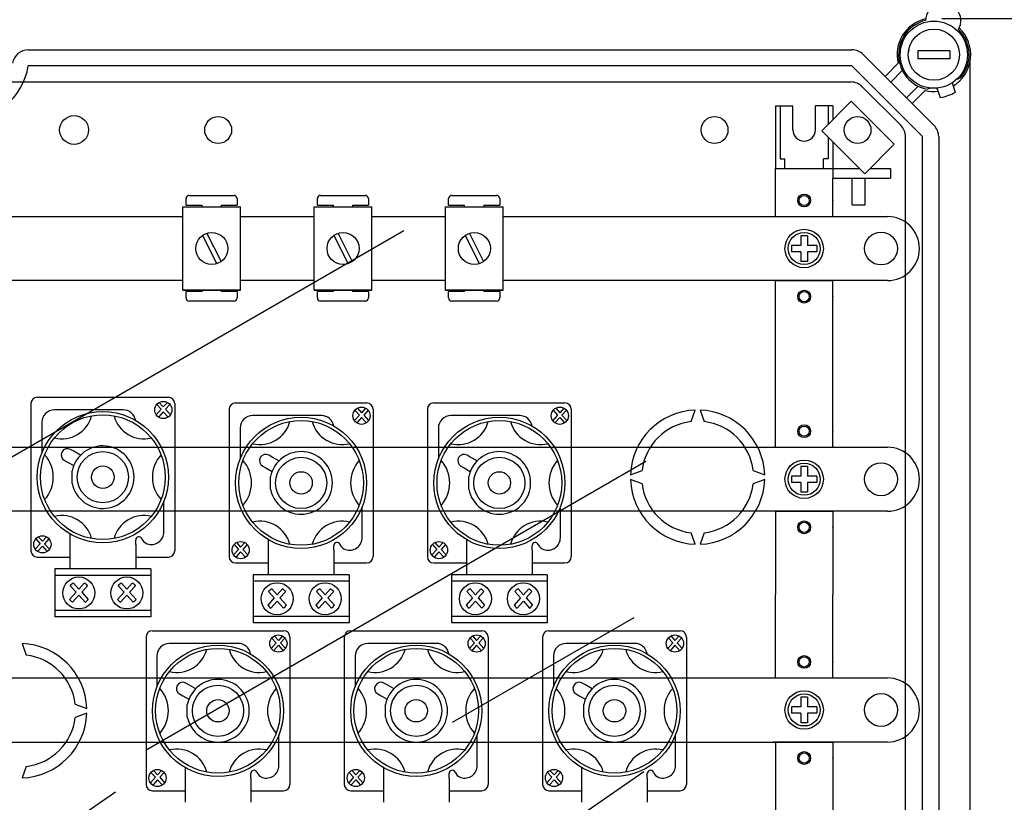
# Model space of a CAD drawing. Extents: x 23 to 246, y -184 to 139.
# Drawn here: x 93 to 154, y -134 to -85 of the extents above; entities that cross this region are included whole.
import ezdxf

# ---------------------------------------------------------------- set-up
doc = ezdxf.new("R2010")
doc.units = 0
doc.header["$MEASUREMENT"] = 0
doc.layers.get('0').update_dxf_attribs({"linetype": 'CONTINUOUS'})
doc.layers.get('DEFPOINTS').update_dxf_attribs({"linetype": 'CONTINUOUS'})
doc.styles.add('ROMANS', font='ARIAL.TTF')
doc.dimstyles.get("Standard").update_dxf_attribs({"dimtxt": 4.5, "dimasz": 5, "dimexe": 0.18, "dimexo": 0.0625, "dimgap": 1, "dimtad": 1, "dimdec": 1, "dimzin": 0, "dimdsep": 46, "dimtxsty": 'ROMANS', "dimcen": 1, "dimclrd": 256, "dimclre": 256, "dimclrt": 256, "dimadec": 0, "dimazin": 0, "dimtfac": 1, "dimtdec": 1, "dimtofl": 0, "dimtmove": 0, "dimatfit": 3, "dimfxl": 1, "dimtolj": 1, "dimtzin": 0, "dimarcsym": 0})

# ---------------------------------------------------------------- blocks, each defined once
blk = doc.blocks.new('*D8')
at = {"lineweight": -2, "ltscale": 5}
for p, q in [((150.371, -84.687), (172.763, -84.687)), ((171.763, -92.687), (171.763, -148.715)), ((150.453, -156.715), (172.763, -156.715))]:
    blk.add_line(p, q, dxfattribs=at)
at = {"ltscale": 5}
for points in [[(170.43, -92.687), (173.097, -92.687), (171.763, -84.687)], [(170.43, -148.715), (173.097, -148.715), (171.763, -156.715)]]:
    blk.add_solid(points, dxfattribs=at)
at = {"layer": 'DEFPOINTS', "color": 0, "ltscale": 5}
for p in [(149.371, -84.687), (149.453, -156.715), (171.763, -156.715)]:
    blk.add_point(p, dxfattribs=at)
at = {"ltscale": 5, "insert": (167.187, -120.701), "char_height": 7, "attachment_point": 5, "rotation": 90, "style": 'ROMANS'}
blk.add_mtext('\\A1;360', dxfattribs=at)
blk = doc.blocks.new('ALÇAT')
at = {"linetype": 'Continuous'}
for p, q in [((67.1471, 96.6924), (118.6639, 96.6924)), ((119.372, 96.3991), (123.7924, 91.9787)), ((122.7839, 96.6423), (122.7839, 96.1416)), ((124.7867, 96.6423), (122.7839, 96.6423)), ((124.7867, 96.1416), (122.7839, 96.1416)), ((124.7867, 96.6423), (124.7867, 96.1416)), ((118.6639, 95.691), (67.1471, 95.691)), ((123.0843, 91.2706), (118.6639, 95.691)), ((120.7325, 95.0386), (121.5462, 95.8523)), ((126.0481, 29.3271), (126.0481, 95.9621)), ((121.8128, 95.4108), (121.0866, 94.6846)), ((125.238, 94.8714), (125.4496, 94.9484)), ((66.1083, 94.6854), (118.5957, 94.6854)), ((121.717, 91.9783), (119.3028, 94.3925)), ((122.0779, 93.6932), (122.8041, 94.4195)), ((123.5644, 94.3007), (123.3673, 94.2289)), ((123.9791, 94.298), (124.1798, 93.7171)), ((124.9256, 94.625), (125.1263, 94.0442)), ((123.2457, 94.1529), (122.432, 93.3392)), ((113.8714, 93.1875), (114.973, 93.1875)), ((113.8714, 93.1875), (113.8714, 89.282)), ((114.1718, 93.1875), (114.1718, 89.8834)), ((114.973, 91.6854), (114.973, 93.1875)), ((116.3749, 91.6854), (116.3749, 93.1875)), ((117.4765, 93.1875), (116.3749, 93.1875)), ((118.6178, 93.4819), (116.7767, 91.6409)), ((117.1761, 93.1875), (117.1761, 92.0402)), ((117.4765, 93.1875), (117.4765, 92.3407)), ((121.3085, 90.7912), (118.6178, 93.4819)), ((116.7767, 91.6409), (119.4675, 88.9501)), ((117.1761, 91.2415), (117.1761, 89.8834)), ((122.0099, 34.0996), (122.0099, 91.2712)), ((123.0843, 34.0187), (123.0843, 91.2706)), ((124.0857, 91.2706), (124.0857, 34.0187)), ((117.4765, 90.9411), (117.4765, 89.282)), ((119.4675, 88.9501), (121.3085, 90.7912)), ((114.1718, 89.8834), (114.4723, 89.8834)), ((114.4723, 89.282), (114.4723, 89.8834)), ((117.1761, 89.8834), (116.8756, 89.8834)), ((116.8756, 89.282), (116.8756, 89.8834)), ((113.8714, 86.2778), (113.8714, 89.282)), ((113.8714, 89.282), (117.4765, 89.282)), ((113.8714, 89.282), (117.2762, 89.282)), ((117.4765, 89.282), (117.4765, 88.6812)), ((117.4765, 89.282), (119.1356, 89.282)), ((117.4765, 88.6812), (121.0815, 88.6812)), ((117.4765, 88.6812), (121.0815, 88.6812)), ((117.4765, 86.2778), (117.4765, 88.6812)), ((118.6782, 87.0088), (118.6782, 88.6812)), ((119.4793, 87.0088), (119.4793, 88.6812)), ((119.7994, 89.282), (121.0815, 89.282)), ((121.0815, 89.282), (121.0815, 88.6812)), ((77.214, 87.5965), (80.0162, 87.5965)), ((85.4255, 87.5965), (88.2277, 87.5965)), ((93.637, 87.5965), (96.4392, 87.5965)), ((76.8206, 81.673), (76.8206, 86.877)), ((76.8206, 86.877), (80.4234, 86.877)), ((77.0138, 86.996), (77.0138, 87.3963)), ((77.0138, 86.996), (78.0146, 86.996)), ((78.0146, 86.877), (78.0146, 86.996)), ((79.2155, 86.996), (80.2163, 86.996)), ((79.2155, 86.996), (79.2155, 86.877)), ((80.2163, 87.3963), (80.2163, 86.996)), ((80.4234, 81.673), (80.4234, 86.877)), ((85.0321, 86.877), (88.6349, 86.877)), ((85.0321, 81.673), (85.0321, 86.877)), ((85.2254, 86.996), (85.2254, 87.3963)), ((85.2254, 86.996), (86.2261, 86.996)), ((86.2261, 86.877), (86.2261, 86.996)), ((87.4271, 86.996), (88.4278, 86.996)), ((87.4271, 86.996), (87.4271, 86.877)), ((88.4278, 87.3963), (88.4278, 86.996)), ((88.6349, 81.673), (88.6349, 86.877)), ((93.2436, 86.877), (96.8464, 86.877)), ((93.2436, 81.673), (93.2436, 86.877)), ((93.4369, 86.996), (93.4369, 87.3963)), ((93.4369, 86.996), (94.4377, 86.996)), ((94.4377, 86.877), (94.4377, 86.996)), ((95.6386, 86.996), (96.6393, 86.996)), ((95.6386, 86.996), (95.6386, 86.877)), ((96.6393, 87.3963), (96.6393, 86.996)), ((96.8464, 81.673), (96.8464, 86.877)), ((118.6782, 87.0088), (119.4793, 87.0088)), ((40.968, 86.2778), (76.8206, 86.2778)), ((80.4234, 86.2778), (85.0321, 86.2778)), ((88.6349, 86.2778), (93.2436, 86.2778)), ((96.8464, 86.2778), (120.8812, 86.2778)), ((113.8714, 86.2778), (117.4765, 86.2778)), ((78.0418, 85.0904), (78.9342, 83.3242)), ((78.3098, 85.2258), (79.2021, 83.4595)), ((86.2533, 85.0904), (87.1457, 83.3242)), ((86.5213, 85.2258), (87.4137, 83.4595)), ((94.4649, 85.0904), (95.3572, 83.3242)), ((94.7328, 85.2258), (95.6252, 83.4595)), ((115.4737, 85.0761), (115.4737, 84.4753)), ((115.8742, 85.0761), (115.4737, 85.0761)), ((115.8742, 85.0761), (115.8742, 84.4753)), ((114.8728, 84.4753), (114.8728, 84.0747)), ((115.4737, 84.4753), (114.8728, 84.4753)), ((116.4751, 84.4753), (115.8742, 84.4753)), ((116.4751, 84.4753), (116.4751, 84.0747)), ((115.4737, 84.0747), (114.8728, 84.0747)), ((115.4737, 84.0747), (115.4737, 83.4739)), ((116.4751, 84.0747), (115.8742, 84.0747)), ((115.8742, 84.0747), (115.8742, 83.4739)), ((122.884, 84.275), (122.884, 84.275)), ((115.8742, 83.4739), (115.4737, 83.4739)), ((76.8206, 82.2722), (40.968, 82.2722)), ((85.0321, 82.2722), (80.4234, 82.2722)), ((93.2436, 82.2722), (88.6349, 82.2722)), ((120.8812, 82.2722), (96.8464, 82.2722)), ((113.8714, 81.6713), (113.8714, 82.2722)), ((113.8714, 82.2722), (117.4765, 82.2722)), ((117.4765, 81.6713), (117.4765, 82.2722)), ((80.4234, 81.673), (76.8206, 81.673)), ((76.8206, 81.673), (80.4234, 81.673)), ((77.0138, 81.1916), (77.0138, 81.5919)), ((78.0146, 81.5919), (77.0138, 81.5919)), ((78.0146, 81.5919), (78.0146, 81.673)), ((79.2155, 81.673), (79.2155, 81.5919)), ((80.2163, 81.5919), (79.2155, 81.5919)), ((80.2163, 81.5919), (80.2163, 81.1916)), ((88.6349, 81.673), (85.0321, 81.673)), ((85.0321, 81.673), (88.6349, 81.673)), ((85.2254, 81.1916), (85.2254, 81.5919)), ((86.2261, 81.5919), (85.2254, 81.5919)), ((86.2261, 81.5919), (86.2261, 81.673)), ((87.4271, 81.673), (87.4271, 81.5919)), ((88.4278, 81.5919), (87.4271, 81.5919)), ((88.4278, 81.5919), (88.4278, 81.1916)), ((96.8464, 81.673), (93.2436, 81.673)), ((93.2436, 81.673), (96.8464, 81.673)), ((93.4369, 81.1916), (93.4369, 81.5919)), ((94.4377, 81.5919), (93.4369, 81.5919)), ((94.4377, 81.5919), (94.4377, 81.673)), ((95.6386, 81.673), (95.6386, 81.5919)), ((96.6393, 81.5919), (95.6386, 81.5919)), ((96.6393, 81.5919), (96.6393, 81.1916)), ((113.8714, 71.8576), (113.8714, 81.6713)), ((117.4765, 71.8576), (117.4765, 81.6713)), ((80.0162, 80.9914), (77.214, 80.9914)), ((88.2277, 80.9914), (85.4255, 80.9914)), ((96.4392, 80.9914), (93.637, 80.9914)), ((67.3099, 74.5854), (67.3099, 65.3854)), ((67.7099, 74.9854), (75.9099, 74.9854)), ((75.1788, 74.5327), (75.4554, 74.2255)), ((75.3343, 74.6589), (75.5899, 74.375)), ((75.8455, 74.6589), (75.5899, 74.375)), ((76.0009, 74.5327), (75.7244, 74.2255)), ((76.3099, 74.5854), (76.3099, 65.3854)), ((80.1099, 74.6258), (88.3099, 74.6258)), ((92.5099, 74.6258), (100.7099, 74.6258)), ((73.0817, 74.192), (68.7772, 74.192)), ((75.4554, 74.2255), (75.1458, 73.8815)), ((75.5899, 74.076), (75.2876, 73.7401)), ((75.5899, 74.076), (75.8922, 73.7401)), ((75.7244, 74.2255), (76.034, 73.8815)), ((79.7099, 74.2258), (79.7099, 65.0258)), ((87.5788, 74.1732), (87.8554, 73.8659)), ((87.7343, 74.2994), (87.9899, 74.0154)), ((88.2455, 74.2994), (87.9899, 74.0154)), ((88.4009, 74.1732), (88.1244, 73.8659)), ((88.7099, 74.2258), (88.7099, 65.0258)), ((92.1099, 74.2258), (92.1099, 65.0258)), ((99.9788, 74.1732), (100.2554, 73.8659)), ((100.1343, 74.2994), (100.3899, 74.0154)), ((100.6455, 74.2994), (100.3899, 74.0154)), ((100.8009, 74.1732), (100.5244, 73.8659)), ((101.1099, 74.2258), (101.1099, 65.0258)), ((108.5972, 73.461), (108.8599, 74.1827)), ((109.1599, 74.1827), (109.4226, 73.461)), ((67.9946, 73.4093), (67.9946, 71.4866)), ((85.4817, 73.8324), (81.1772, 73.8324)), ((87.8554, 73.8659), (87.5458, 73.5219)), ((87.9899, 73.7164), (87.6876, 73.3806)), ((87.9899, 73.7164), (88.2922, 73.3806)), ((88.1244, 73.8659), (88.434, 73.5219)), ((97.8817, 73.8324), (93.5772, 73.8324)), ((100.2554, 73.8659), (99.9458, 73.5219)), ((100.3899, 73.7164), (100.0876, 73.3806)), ((100.3899, 73.7164), (100.6922, 73.3806)), ((100.5244, 73.8659), (100.834, 73.5219)), ((80.3946, 73.0498), (80.3946, 71.127)), ((92.7946, 73.0498), (92.7946, 71.127)), ((5.1189, 71.8576), (120.8812, 71.8576)), ((69.9905, 71.6047), (69.7912, 71.7166)), ((70.4207, 71.3632), (69.9905, 71.6047)), ((113.8714, 71.8576), (117.4765, 71.8576)), ((69.4081, 71.0342), (69.6073, 70.9223)), ((69.6073, 70.9223), (69.9912, 70.7068)), ((82.3905, 71.2452), (82.1912, 71.3571)), ((82.8207, 71.0036), (82.3905, 71.2452)), ((94.7905, 71.2452), (94.5912, 71.3571)), ((95.2207, 71.0036), (94.7905, 71.2452)), ((69.8929, 69.5941), (69.8929, 70.3767)), ((81.8081, 70.6746), (82.0073, 70.5628)), ((82.0073, 70.5628), (82.3912, 70.3473)), ((94.2081, 70.6746), (94.4073, 70.5628)), ((94.4073, 70.5628), (94.7912, 70.3473)), ((104.8126, 70.1354), (105.5343, 70.3981)), ((112.4855, 70.3981), (113.2072, 70.1354)), ((115.4737, 70.6559), (115.4737, 70.055)), ((115.8742, 70.6559), (115.4737, 70.6559)), ((115.8742, 70.6559), (115.8742, 70.055)), ((82.2929, 69.2345), (82.2929, 70.0171)), ((94.6929, 69.2345), (94.6929, 70.0171)), ((105.5343, 69.5727), (104.8126, 69.8354)), ((113.2072, 69.8354), (112.4855, 69.5727)), ((114.8728, 70.055), (114.8728, 69.6545)), ((115.4737, 70.055), (114.8728, 70.055)), ((115.4737, 69.6545), (114.8728, 69.6545)), ((115.4737, 69.6545), (115.4737, 69.0536)), ((116.4751, 70.055), (115.8742, 70.055)), ((115.8742, 69.6545), (115.8742, 69.0536)), ((116.4751, 69.6545), (115.8742, 69.6545)), ((116.4751, 70.055), (116.4751, 69.6545)), ((122.884, 69.8548), (122.884, 69.8548)), ((115.8742, 69.0536), (115.4737, 69.0536)), ((75.6252, 66.5614), (75.6252, 68.4842)), ((120.8812, 67.8519), (5.1189, 67.8519)), ((88.0252, 66.2019), (88.0252, 68.1246)), ((100.4252, 66.2019), (100.4252, 68.1246)), ((113.8714, 67.8519), (117.4765, 67.8519)), ((113.8714, 67.8519), (113.8714, 62.6446)), ((117.4765, 67.8519), (117.4765, 62.6446)), ((108.8599, 65.7881), (108.5972, 66.5098)), ((109.4226, 66.5098), (109.1599, 65.7881)), ((67.6189, 66.1327), (67.8954, 65.8255)), ((67.7743, 66.259), (68.0299, 65.975)), ((68.2855, 66.259), (68.0299, 65.975)), ((68.4409, 66.1327), (68.1644, 65.8255)), ((69.7555, 66.4372), (69.7555, 65.7788)), ((73.8643, 65.7788), (73.8643, 66.0693)), ((73.8643, 65.7788), (73.8643, 66.0693)), ((80.1743, 65.8994), (80.4299, 65.6154)), ((80.6855, 65.8994), (80.4299, 65.6154)), ((82.1555, 66.0777), (82.1555, 65.4193)), ((92.5743, 65.8994), (92.8299, 65.6154)), ((93.0855, 65.8994), (92.8299, 65.6154)), ((94.5555, 66.0777), (94.5555, 65.4193)), ((67.8954, 65.8255), (67.5858, 65.4815)), ((68.0299, 65.676), (67.7276, 65.3402)), ((68.0299, 65.676), (68.3322, 65.3402)), ((68.1644, 65.8255), (68.474, 65.4815)), ((69.7555, 65.7788), (69.7555, 65.1536)), ((73.8643, 65.7788), (73.8643, 65.1536)), ((80.2954, 65.4659), (79.9858, 65.122)), ((80.0189, 65.7732), (80.2954, 65.4659)), ((80.4299, 65.3165), (80.1276, 64.9806)), ((80.4299, 65.3165), (80.7322, 64.9806)), ((80.8409, 65.7732), (80.5644, 65.4659)), ((80.5644, 65.4659), (80.874, 65.122)), ((82.1555, 65.4193), (82.1555, 64.7941)), ((86.2643, 65.4193), (86.2643, 65.7098)), ((86.2643, 65.4193), (86.2643, 65.7098)), ((86.2643, 65.4193), (86.2643, 64.7941)), ((92.6954, 65.4659), (92.3858, 65.122)), ((92.4189, 65.7732), (92.6954, 65.4659)), ((92.8299, 65.3165), (92.5276, 64.9806)), ((92.8299, 65.3165), (93.1322, 64.9806)), ((93.2409, 65.7732), (92.9644, 65.4659)), ((92.9644, 65.4659), (93.274, 65.122)), ((94.5555, 65.4193), (94.5555, 64.7941)), ((98.6643, 65.4193), (98.6643, 65.7098)), ((98.6643, 65.4193), (98.6643, 65.7098)), ((98.6643, 65.4193), (98.6643, 64.7941)), ((67.7099, 64.9854), (69.7555, 64.9854)), ((69.7555, 65.1536), (69.7555, 64.2806)), ((73.8643, 65.1536), (73.8643, 64.2806)), ((73.8643, 64.9854), (75.9099, 64.9854)), ((82.1555, 64.7941), (82.1555, 63.9211)), ((86.2643, 64.7941), (86.2643, 63.9211)), ((94.5555, 64.7941), (94.5555, 63.9211)), ((98.6643, 64.7941), (98.6643, 63.9211)), ((74.8099, 64.2464), (68.8099, 64.2464)), ((68.8099, 64.2464), (68.8099, 61.2464)), ((74.8099, 64.2464), (74.8099, 61.2464)), ((80.1099, 64.6258), (82.1555, 64.6258)), ((86.2643, 64.6258), (88.3099, 64.6258)), ((92.5099, 64.6258), (94.5555, 64.6258)), ((98.6643, 64.6258), (100.7099, 64.6258)), ((74.8099, 63.8464), (68.8099, 63.8464)), ((87.2099, 63.8868), (81.2099, 63.8868)), ((81.2099, 63.8868), (81.2099, 60.8868)), ((87.2099, 63.4868), (81.2099, 63.4868)), ((87.2099, 63.8868), (87.2099, 60.8868)), ((99.6099, 63.8868), (93.6099, 63.8868)), ((93.6099, 63.8868), (93.6099, 60.8868)), ((99.6099, 63.4868), (93.6099, 63.4868)), ((99.6099, 63.8868), (99.6099, 60.8868)), ((69.7727, 63.2003), (70.1341, 62.7988)), ((69.9758, 63.3653), (70.3099, 62.9942)), ((70.644, 63.3653), (70.3099, 62.9942)), ((70.8471, 63.2003), (70.4857, 62.7988)), ((72.7727, 63.2003), (73.1341, 62.7988)), ((72.9758, 63.3653), (73.3099, 62.9942)), ((73.6439, 63.3653), (73.3099, 62.9942)), ((73.8471, 63.2003), (73.4857, 62.7988)), ((82.1727, 62.8408), (82.5341, 62.4393)), ((82.3758, 63.0058), (82.7099, 62.6346)), ((83.044, 63.0058), (82.7099, 62.6346)), ((83.2471, 62.8408), (82.8857, 62.4393)), ((85.1727, 62.8408), (85.5341, 62.4393)), ((85.3758, 63.0058), (85.7099, 62.6346)), ((86.0439, 63.0058), (85.7099, 62.6346)), ((86.2471, 62.8408), (85.8857, 62.4393)), ((94.5727, 62.8408), (94.9341, 62.4393)), ((94.7758, 63.0058), (95.1099, 62.6346)), ((95.444, 63.0058), (95.1099, 62.6346)), ((95.6471, 62.8408), (95.2857, 62.4393)), ((97.5727, 62.8408), (97.9341, 62.4393)), ((97.7758, 63.0058), (98.1099, 62.6346)), ((98.4439, 63.0058), (98.1099, 62.6346)), ((98.6471, 62.8408), (98.2857, 62.4393)), ((70.1341, 62.7988), (69.7294, 62.3492)), ((70.3099, 62.6034), (69.9148, 62.1645)), ((70.3099, 62.6034), (70.705, 62.1645)), ((70.4857, 62.7988), (70.8904, 62.3492)), ((73.1341, 62.7988), (72.7294, 62.3492)), ((73.3099, 62.6034), (72.9148, 62.1645)), ((73.3099, 62.6034), (73.705, 62.1645)), ((73.4857, 62.7988), (73.8904, 62.3492)), ((82.5341, 62.4393), (82.1294, 61.9897)), ((82.7099, 62.2439), (82.3148, 61.8049)), ((82.7099, 62.2439), (83.105, 61.8049)), ((82.8857, 62.4393), (83.2904, 61.9897)), ((85.5341, 62.4393), (85.1294, 61.9897)), ((85.7099, 62.2439), (85.3148, 61.8049)), ((85.7099, 62.2439), (86.105, 61.8049)), ((85.8857, 62.4393), (86.2904, 61.9897)), ((94.9341, 62.4393), (94.5294, 61.9897)), ((95.1099, 62.2439), (94.7148, 61.8049)), ((95.1099, 62.2439), (95.505, 61.8049)), ((95.2857, 62.4393), (95.6904, 61.9897)), ((97.9341, 62.4393), (97.5294, 61.9897)), ((98.1099, 62.2439), (97.7148, 61.8049)), ((98.1099, 62.2439), (98.505, 61.8049)), ((98.2857, 62.4393), (98.6904, 61.9897)), ((113.8714, 57.4373), (113.8714, 62.6446)), ((117.4765, 57.4373), (117.4765, 62.6446)), ((74.8099, 61.6464), (68.8099, 61.6464)), ((74.8099, 61.2464), (68.8099, 61.2464)), ((87.2099, 61.2868), (81.2099, 61.2868)), ((99.6099, 61.2868), (93.6099, 61.2868)), ((74.9099, 60.3854), (83.1099, 60.3854)), ((87.2099, 60.8868), (81.2099, 60.8868)), ((87.3099, 60.3854), (95.5099, 60.3854)), ((99.6099, 60.8868), (93.6099, 60.8868)), ((99.7099, 60.3854), (107.9099, 60.3854)), ((74.5099, 59.9854), (74.5099, 50.7854)), ((82.3788, 59.9327), (82.6554, 59.6255)), ((82.5343, 60.0589), (82.7899, 59.775)), ((83.0455, 60.0589), (82.7899, 59.775)), ((83.2009, 59.9327), (82.9244, 59.6255)), ((83.5099, 59.9854), (83.5099, 50.7854)), ((86.9099, 59.9854), (86.9099, 50.7854)), ((94.7788, 59.9327), (95.0554, 59.6255)), ((94.9343, 60.0589), (95.1899, 59.775)), ((95.4455, 60.0589), (95.1899, 59.775)), ((95.6009, 59.9327), (95.3244, 59.6255)), ((95.9099, 59.9854), (95.9099, 50.7854)), ((99.3099, 59.9854), (99.3099, 50.7854)), ((107.1788, 59.9327), (107.4554, 59.6255)), ((107.3343, 60.0589), (107.5899, 59.775)), ((107.8455, 60.0589), (107.5899, 59.775)), ((108.0009, 59.9327), (107.7244, 59.6255)), ((108.3099, 59.9854), (108.3099, 50.7854)), ((66.7599, 59.5827), (67.0226, 58.861)), ((80.2817, 59.592), (75.9772, 59.592)), ((82.6554, 59.6255), (82.3458, 59.2815)), ((82.7899, 59.476), (82.4876, 59.1401)), ((82.7899, 59.476), (83.0922, 59.1401)), ((82.9244, 59.6255), (83.234, 59.2815)), ((92.6817, 59.592), (88.3772, 59.592)), ((95.0554, 59.6255), (94.7458, 59.2815)), ((95.1899, 59.476), (94.8876, 59.1401)), ((95.1899, 59.476), (95.4922, 59.1401)), ((95.3244, 59.6255), (95.634, 59.2815)), ((105.0817, 59.592), (100.7772, 59.592)), ((107.4554, 59.6255), (107.1458, 59.2815)), ((107.5899, 59.476), (107.2876, 59.1401)), ((107.5899, 59.476), (107.8922, 59.1401)), ((107.7244, 59.6255), (108.034, 59.2815)), ((75.1946, 58.8093), (75.1946, 56.8866)), ((87.5946, 58.8093), (87.5946, 56.8866)), ((99.9946, 58.8093), (99.9946, 56.8866)), ((5.1189, 57.4373), (117.4765, 57.4373)), ((113.7196, 57.4373), (120.8812, 57.4373)), ((77.1905, 57.0047), (76.9912, 57.1166)), ((77.6207, 56.7632), (77.1905, 57.0047)), ((89.5905, 57.0047), (89.3912, 57.1166)), ((90.0207, 56.7632), (89.5905, 57.0047)), ((101.9905, 57.0047), (101.7912, 57.1166)), ((102.4207, 56.7632), (101.9905, 57.0047)), ((76.6081, 56.4342), (76.8073, 56.3223)), ((76.8073, 56.3223), (77.1912, 56.1068)), ((89.0081, 56.4342), (89.2073, 56.3223)), ((89.2073, 56.3223), (89.5912, 56.1068)), ((101.4081, 56.4342), (101.6073, 56.3223)), ((101.6073, 56.3223), (101.9912, 56.1068)), ((115.4737, 56.2357), (115.4737, 55.6348)), ((115.8742, 56.2357), (115.4737, 56.2357)), ((115.8742, 56.2357), (115.8742, 55.6348)), ((70.0855, 55.7981), (70.8072, 55.5354)), ((77.0929, 54.9941), (77.0929, 55.7767)), ((89.4929, 54.9941), (89.4929, 55.7767)), ((101.8929, 54.9941), (101.8929, 55.7767)), ((115.4737, 55.6348), (114.8728, 55.6348)), ((114.8728, 55.6348), (114.8728, 55.2342)), ((116.4751, 55.6348), (115.8742, 55.6348)), ((116.4751, 55.6348), (116.4751, 55.2342)), ((122.884, 55.4345), (122.884, 55.4345)), ((70.8072, 55.2354), (70.0855, 54.9727)), ((115.4737, 55.2342), (114.8728, 55.2342)), ((115.4737, 55.2342), (115.4737, 54.6334)), ((115.8742, 55.2342), (115.8742, 54.6334)), ((116.4751, 55.2342), (115.8742, 55.2342)), ((115.8742, 54.6334), (115.4737, 54.6334)), ((82.8252, 51.9614), (82.8252, 53.8842)), ((95.2252, 51.9614), (95.2252, 53.8842)), ((107.6252, 51.9614), (107.6252, 53.8842)), ((5.1189, 53.4317), (117.4765, 53.4317)), ((120.8812, 53.4317), (113.7196, 53.4317)), ((113.8714, 53.4317), (113.8714, 43.618)), ((117.4765, 53.4317), (117.4765, 43.618)), ((67.0226, 51.9098), (66.7599, 51.1881)), ((76.9555, 51.8372), (76.9555, 51.1788)), ((89.3555, 51.8372), (89.3555, 51.1788)), ((101.7555, 51.8372), (101.7555, 51.1788)), ((75.0954, 51.2255), (74.7858, 50.8815)), ((74.8189, 51.5327), (75.0954, 51.2255)), ((74.9743, 51.659), (75.2299, 51.375)), ((75.4855, 51.659), (75.2299, 51.375)), ((75.6409, 51.5327), (75.3644, 51.2255)), ((75.3644, 51.2255), (75.674, 50.8815)), ((76.9555, 51.1788), (76.9555, 50.5536)), ((81.0643, 51.1788), (81.0643, 51.4693)), ((81.0643, 51.1788), (81.0643, 51.4693)), ((81.0643, 51.1788), (81.0643, 50.5536)), ((87.4954, 51.2255), (87.1858, 50.8815)), ((87.2189, 51.5327), (87.4954, 51.2255)), ((87.3743, 51.659), (87.6299, 51.375)), ((87.8855, 51.659), (87.6299, 51.375)), ((88.0409, 51.5327), (87.7644, 51.2255)), ((87.7644, 51.2255), (88.074, 50.8815)), ((89.3555, 51.1788), (89.3555, 50.5536)), ((91.3475, 41.7325), (105.6531, 51.592)), ((93.4643, 51.1788), (93.4643, 51.4693)), ((93.4643, 51.1788), (93.4643, 51.4693)), ((93.4643, 51.1788), (93.4643, 50.5536)), ((99.8954, 51.2255), (99.5858, 50.8815)), ((99.6189, 51.5327), (99.8954, 51.2255)), ((99.7743, 51.659), (100.0299, 51.375)), ((100.2855, 51.659), (100.0299, 51.375)), ((100.4409, 51.5327), (100.1644, 51.2255)), ((100.1644, 51.2255), (100.474, 50.8815)), ((101.7555, 51.1788), (101.7555, 50.5536)), ((105.8643, 51.1788), (105.8643, 51.4693)), ((105.8643, 51.1788), (105.8643, 51.4693)), ((105.8643, 51.1788), (105.8643, 50.5536)), ((75.2299, 51.076), (74.9276, 50.7402)), ((75.2299, 51.076), (75.5322, 50.7402)), ((76.9555, 50.5536), (76.9555, 49.6806)), ((81.0643, 50.5536), (81.0643, 49.6806)), ((87.6299, 51.076), (87.3276, 50.7402)), ((87.6299, 51.076), (87.9322, 50.7402)), ((89.3555, 50.5536), (89.3555, 49.6806)), ((93.4643, 50.5536), (93.4643, 49.6806)), ((100.0299, 51.076), (99.7276, 50.7402)), ((100.0299, 51.076), (100.3322, 50.7402)), ((101.7555, 50.5536), (101.7555, 49.6806)), ((105.8643, 50.5536), (105.8643, 49.6806)), ((56.4104, 39.1553), (72.6081, 50.3187)), ((74.9099, 50.3854), (76.9555, 50.3854)), ((81.0643, 50.3854), (83.1099, 50.3854)), ((87.3099, 50.3854), (89.3555, 50.3854)), ((93.4643, 50.3854), (95.5099, 50.3854)), ((99.7099, 50.3854), (101.7555, 50.3854)), ((105.8643, 50.3854), (107.9099, 50.3854))]:
    blk.add_line(p, q, dxfattribs=at)
for p, q in [((64.4903, 70.3097), (90.6343, 85.404)), ((74.5614, 52.9621), (105.767, 70.9787)), ((105.0108, 61.1966), (93.6631, 54.6451))]:
    blk.add_line(p, q)
for centre, radius in [((123.7853, 96.392), 2.1029), ((123.7853, 96.392), 1.6022), ((70.0099, 91.6854), 0.9013), ((79.0225, 91.6854), 0.8412), ((110.0661, 91.6854), 0.8412), ((119.0099, 91.6854), 0.84), ((115.6739, 87.2792), 0.4006), ((115.6739, 87.2792), 0.3204), ((78.622, 84.275), 1.0008), ((86.8335, 84.275), 1.0008), ((95.045, 84.275), 1.0008), ((115.6739, 84.275), 1.2017), ((115.6739, 84.275), 1.0014), ((120.4807, 84.275), 1.0264), ((115.6739, 81.2708), 0.4006), ((115.6739, 81.2708), 0.3204), ((75.5899, 74.1854), 0.5381), ((71.8099, 69.9854), 4.1), ((87.9899, 73.8258), 0.5381), ((100.3899, 73.8258), 0.5381), ((71.8099, 69.9854), 3.9), ((84.2099, 69.6258), 4.1), ((84.2099, 69.6258), 3.9), ((96.6099, 69.6258), 4.1), ((96.6099, 69.6258), 3.9), ((115.6739, 72.859), 0.4006), ((115.6739, 72.859), 0.3204), ((71.8099, 69.9854), 1.6), ((84.2099, 69.6258), 1.6), ((96.6099, 69.6258), 1.6), ((115.6739, 69.8548), 1.2017), ((115.6739, 69.8548), 1.0014), ((120.4807, 69.8548), 1.0264), ((71.8099, 69.9854), 0.7), ((84.2099, 69.6258), 0.7), ((96.6099, 69.6258), 0.7), ((115.6739, 66.8505), 0.4006), ((115.6739, 66.8505), 0.3204), ((68.0299, 65.7854), 0.5381), ((80.4299, 65.4258), 0.5381), ((92.8299, 65.4258), 0.5381), ((70.3099, 62.7464), 1), ((73.3099, 62.7464), 1), ((82.7099, 62.3868), 1), ((85.7099, 62.3868), 1), ((95.1099, 62.3868), 1), ((98.1099, 62.3868), 1), ((82.7899, 59.5854), 0.5381), ((95.1899, 59.5854), 0.5381), ((107.5899, 59.5854), 0.5381), ((79.0099, 55.3854), 4.1), ((79.0099, 55.3854), 3.9), ((91.4099, 55.3854), 4.1), ((91.4099, 55.3854), 3.9), ((103.8099, 55.3854), 4.1), ((103.8099, 55.3854), 3.9), ((115.6739, 58.4387), 0.4006), ((115.6739, 58.4387), 0.3204), ((79.0099, 55.3854), 1.6), ((91.4099, 55.3854), 1.6), ((103.8099, 55.3854), 1.6), ((79.0099, 55.3854), 0.7), ((91.4099, 55.3854), 0.7), ((103.8099, 55.3854), 0.7), ((115.6739, 55.4345), 1.2017), ((115.6739, 55.4345), 1.0014), ((120.4807, 55.4345), 1.0264), ((115.6739, 52.4303), 0.4006), ((115.6739, 52.4303), 0.3204), ((75.2299, 51.1854), 0.5381), ((87.6299, 51.1854), 0.5381), ((100.0299, 51.1854), 0.5381)]:
    blk.add_circle(centre, radius, dxfattribs=at)
for centre, radius, start, end in [((124.3708, 98.5156), 1.1007, 330.130014, 179.085039), ((123.7853, 96.392), 2.3032, 102.793037, 193.551019), ((123.7853, 96.392), 2.2031, 103.562551, 259.060974), ((123.7853, 96.392), 2.3032, 301.616832, 46.422016), ((123.7853, 96.392), 2.2031, 319.060974, 45.652502), ((67.1471, 95.691), 1.0014, 90, 170.405932), ((118.6639, 95.691), 1.0014, 45, 90), ((123.7853, 96.392), 1.6022, 169.193077, 173.682187), ((63.0001, 96.392), 4.2059, 189.594068, 350.405932), ((118.5957, 93.6854), 1, 45, 90), ((123.7853, 96.392), 2.3032, 256.448981, 276.505117), ((123.7853, 96.392), 2.7038, 278.191744, 299.930205), ((121.0099, 91.2712), 1, 0, 45), ((123.0843, 91.2706), 1.0014, 0, 45), ((115.6739, 91.6854), 0.701, 180, 0), ((77.214, 87.3963), 0.2002, 90, 180), ((80.0162, 87.3963), 0.2002, 0, 90), ((85.4255, 87.3963), 0.2002, 90, 180), ((88.2277, 87.3963), 0.2002, 0, 90), ((93.637, 87.3963), 0.2002, 90, 180), ((96.4392, 87.3963), 0.2002, 0, 90), ((120.8812, 84.275), 2.0028, 0, 90), ((120.8812, 84.275), 2.0028, 270, 0), ((77.214, 81.1916), 0.2002, 180, 270), ((80.0162, 81.1916), 0.2002, 270, 0), ((85.4255, 81.1916), 0.2002, 180, 270), ((88.2277, 81.1916), 0.2002, 270, 0), ((93.637, 81.1916), 0.2002, 180, 270), ((96.4392, 81.1916), 0.2002, 270, 0), ((67.7099, 74.5854), 0.4, 90, 180), ((75.9099, 74.5854), 0.4, 0, 90), ((80.1099, 74.2258), 0.4, 90, 180), ((88.3099, 74.2258), 0.4, 0, 90), ((92.5099, 74.2258), 0.4, 90, 180), ((100.7099, 74.2258), 0.4, 0, 90), ((68.7772, 73.4093), 0.7826, 90, 180), ((73.0817, 73.4093), 0.7826, 9.600624, 90), ((109.0099, 69.9854), 4.2, 92.046713, 177.953287), ((109.0099, 69.9854), 4.2, 2.046713, 87.953287), ((69.2407, 74.3126), 1.9325, 256.102356, 345.295193), ((74.3791, 74.3126), 1.9325, 194.704807, 283.897644), ((81.1772, 73.0498), 0.7826, 90, 180), ((81.6407, 73.953), 1.9325, 256.102356, 345.295193), ((86.7791, 73.953), 1.9325, 194.704807, 283.897644), ((85.4817, 73.0498), 0.7826, 9.600624, 90), ((93.5772, 73.0498), 0.7826, 90, 180), ((94.0407, 73.953), 1.9325, 256.102356, 345.295193), ((99.1791, 73.953), 1.9325, 194.704807, 283.897644), ((97.8817, 73.0498), 0.7826, 9.600624, 90), ((109.0099, 69.9854), 3.5, 96.771589, 173.228411), ((109.0099, 69.9854), 3.5, 6.771589, 83.228411), ((69.5997, 71.3754), 0.3913, 60.687634, 240.687634), ((71.8099, 69.9854), 1.9565, 191.536959, 168.463041), ((84.2099, 69.6258), 1.9565, 191.536959, 168.463041), ((96.6099, 69.6258), 1.9565, 191.536959, 168.463041), ((120.8812, 69.8548), 2.0028, 0, 90), ((66.6204, 69.9854), 2.0895, 317.882635, 42.117365), ((76.9993, 69.9854), 2.0895, 137.882635, 222.117365), ((79.0204, 69.6258), 2.0895, 317.882635, 42.117365), ((81.9997, 71.0159), 0.3913, 60.687634, 240.687634), ((89.3993, 69.6258), 2.0895, 137.882635, 222.117365), ((91.4204, 69.6258), 2.0895, 317.882635, 42.117365), ((94.3997, 71.0159), 0.3913, 60.687634, 240.687634), ((101.7993, 69.6258), 2.0895, 137.882635, 222.117365), ((109.0099, 69.9854), 4.2, 182.046713, 267.953287), ((109.0099, 69.9854), 4.2, 272.046713, 357.953287), ((120.8812, 69.8548), 2.0028, 270, 0), ((109.0099, 69.9854), 3.5, 186.771589, 263.228411), ((109.0099, 69.9854), 3.5, 276.771589, 353.228411), ((69.2407, 65.6582), 1.9325, 14.704807, 103.897644), ((74.3791, 65.6582), 1.9325, 76.102356, 165.295193), ((81.6407, 65.2986), 1.9325, 14.704807, 103.897644), ((86.7791, 65.2986), 1.9325, 76.102356, 165.295193), ((94.0407, 65.2986), 1.9325, 14.704807, 103.897644), ((99.1791, 65.2986), 1.9325, 76.102356, 165.295193), ((74.8425, 66.5614), 0.7826, 251.337075, 0), ((74.0599, 66.0693), 0.1957, 23.073918, 180), ((74.7799, 66.3761), 0.587, 203.073918, 251.337075), ((86.4599, 65.7098), 0.1957, 23.073918, 180), ((87.2425, 66.2019), 0.7826, 251.337075, 0), ((98.8599, 65.7098), 0.1957, 23.073918, 180), ((99.6425, 66.2019), 0.7826, 251.337075, 0), ((67.7099, 65.3854), 0.4, 180, 270), ((75.9099, 65.3854), 0.4, 270, 0), ((87.1799, 66.0165), 0.587, 203.073918, 251.337075), ((99.5799, 66.0165), 0.587, 203.073918, 251.337075), ((80.1099, 65.0258), 0.4, 180, 270), ((88.3099, 65.0258), 0.4, 270, 0), ((92.5099, 65.0258), 0.4, 180, 270), ((100.7099, 65.0258), 0.4, 270, 0), ((70.3099, 62.7464), 0.7034, 118.355652, 139.801904), ((70.3099, 62.7464), 0.7034, 40.198096, 61.644348), ((73.3099, 62.7464), 0.7034, 118.355652, 139.801904), ((73.3099, 62.7464), 0.7034, 40.198096, 61.644348), ((82.7099, 62.3868), 0.7034, 118.355652, 139.801904), ((82.7099, 62.3868), 0.7034, 40.198096, 61.644348), ((85.7099, 62.3868), 0.7034, 118.355652, 139.801904), ((85.7099, 62.3868), 0.7034, 40.198096, 61.644348), ((95.1099, 62.3868), 0.7034, 118.355652, 139.801904), ((95.1099, 62.3868), 0.7034, 40.198096, 61.644348), ((98.1099, 62.3868), 0.7034, 118.355652, 139.801904), ((98.1099, 62.3868), 0.7034, 40.198096, 61.644348), ((70.3099, 62.7464), 0.7034, 214.381227, 235.827479), ((70.3099, 62.7464), 0.7034, 304.172521, 325.618773), ((73.3099, 62.7464), 0.7034, 214.381227, 235.827479), ((73.3099, 62.7464), 0.7034, 304.172521, 325.618773), ((82.7099, 62.3868), 0.7034, 214.381227, 235.827479), ((82.7099, 62.3868), 0.7034, 304.172521, 325.618773), ((85.7099, 62.3868), 0.7034, 214.381227, 235.827479), ((85.7099, 62.3868), 0.7034, 304.172521, 325.618773), ((95.1099, 62.3868), 0.7034, 214.381227, 235.827479), ((95.1099, 62.3868), 0.7034, 304.172521, 325.618773), ((98.1099, 62.3868), 0.7034, 214.381227, 235.827479), ((98.1099, 62.3868), 0.7034, 304.172521, 325.618773), ((74.9099, 59.9854), 0.4, 90, 180), ((83.1099, 59.9854), 0.4, 0, 90), ((87.3099, 59.9854), 0.4, 90, 180), ((95.5099, 59.9854), 0.4, 0, 90), ((99.7099, 59.9854), 0.4, 90, 180), ((107.9099, 59.9854), 0.4, 0, 90), ((66.6099, 55.3854), 4.2, 2.046713, 87.953287), ((75.9772, 58.8093), 0.7826, 90, 180), ((76.4407, 59.7126), 1.9325, 256.102356, 345.295193), ((81.5791, 59.7126), 1.9325, 194.704807, 283.897644), ((80.2817, 58.8093), 0.7826, 9.600624, 90), ((88.3772, 58.8093), 0.7826, 90, 180), ((88.8407, 59.7126), 1.9325, 256.102356, 345.295193), ((93.9791, 59.7126), 1.9325, 194.704807, 283.897644), ((92.6817, 58.8093), 0.7826, 9.600624, 90), ((100.7772, 58.8093), 0.7826, 90, 180), ((101.2407, 59.7126), 1.9325, 256.102356, 345.295193), ((106.3791, 59.7126), 1.9325, 194.704807, 283.897644), ((105.0817, 58.8093), 0.7826, 9.600624, 90), ((66.6099, 55.3854), 3.5, 6.771589, 83.228411), ((79.0099, 55.3854), 1.9565, 191.536959, 168.463041), ((91.4099, 55.3854), 1.9565, 191.536959, 168.463041), ((103.8099, 55.3854), 1.9565, 191.536959, 168.463041), ((120.8812, 55.4345), 2.0028, 0, 90), ((73.8204, 55.3854), 2.0895, 317.882635, 42.117365), ((76.7997, 56.7754), 0.3913, 60.687634, 240.687634), ((84.1993, 55.3854), 2.0895, 137.882635, 222.117365), ((86.2204, 55.3854), 2.0895, 317.882635, 42.117365), ((89.1997, 56.7754), 0.3913, 60.687634, 240.687634), ((96.5993, 55.3854), 2.0895, 137.882635, 222.117365), ((98.6204, 55.3854), 2.0895, 317.882635, 42.117365), ((101.5997, 56.7754), 0.3913, 60.687634, 240.687634), ((108.9993, 55.3854), 2.0895, 137.882635, 222.117365), ((120.8812, 55.4345), 2.0028, 270, 0), ((66.6099, 55.3854), 4.2, 272.046713, 357.953287), ((66.6099, 55.3854), 3.5, 276.771589, 353.228411), ((76.4407, 51.0582), 1.9325, 14.704807, 103.897644), ((81.5791, 51.0582), 1.9325, 76.102356, 165.295193), ((88.8407, 51.0582), 1.9325, 14.704807, 103.897644), ((93.9791, 51.0582), 1.9325, 76.102356, 165.295193), ((101.2407, 51.0582), 1.9325, 14.704807, 103.897644), ((106.3791, 51.0582), 1.9325, 76.102356, 165.295193), ((82.0425, 51.9614), 0.7826, 251.337075, 0), ((94.4425, 51.9614), 0.7826, 251.337075, 0), ((106.8425, 51.9614), 0.7826, 251.337075, 0), ((81.2599, 51.4693), 0.1957, 23.073918, 180), ((81.9799, 51.7761), 0.587, 203.073918, 251.337075), ((93.6599, 51.4693), 0.1957, 23.073918, 180), ((94.3799, 51.7761), 0.587, 203.073918, 251.337075), ((106.0599, 51.4693), 0.1957, 23.073918, 180), ((106.7799, 51.7761), 0.587, 203.073918, 251.337075), ((74.9099, 50.7854), 0.4, 180, 270), ((83.1099, 50.7854), 0.4, 270, 0), ((87.3099, 50.7854), 0.4, 180, 270), ((95.5099, 50.7854), 0.4, 270, 0), ((99.7099, 50.7854), 0.4, 180, 270), ((107.9099, 50.7854), 0.4, 270, 0)]:
    blk.add_arc(centre, radius, start, end, dxfattribs=at)
for p in [(117.4765, 87.2792), (117.4765, 81.2708), (117.4765, 72.859), (117.4765, 66.8505), (117.4765, 58.4387), (117.4765, 52.4303)]:
    blk.add_point(p, dxfattribs=at)
at = {"ltscale": 5}
dim = blk.add_linear_dim(base=(145.6657, 26.6345), p1=(123.2738, 98.6626), p2=(123.3555, 26.6345), angle=90, text='360', dimstyle='Standard', override={"dimtxt": 7, "dimasz": 8, "dimexe": 1, "dimexo": 1, "dimdec": 2, "dimlfac": 10, "dimzin": 12, "dimcen": 0, "dimtdec": 2, "dimtofl": 1, "dimtzin": 12}, dxfattribs=at)
dim.commit()
dim.dimension.update_dxf_attribs({"geometry": '*D8', "text_midpoint": (141.0893, 62.6486), "insert": (-26.0977, 183.3495)})

msp = doc.modelspace()

# ---------------------------------------------------------------- block references
msp.add_blockref('ALÇAT', (26.098, -183.35))

doc.saveas('drawing.dxf')
